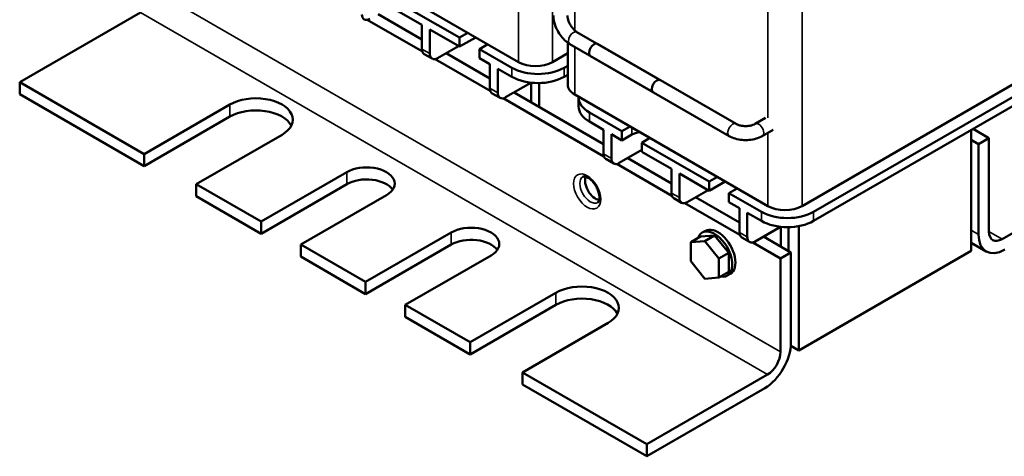
# Model space of a CAD drawing. Units: inches. Extents: x 0.05 to 2.15, y -0.02 to 1.68.
# Drawn here: x 1.37 to 1.81, y 0.86 to 1.05 of the extents above; entities that cross this region are included whole.
import ezdxf

# ---------------------------------------------------------------- set-up
doc = ezdxf.new("R2010")
doc.units = ezdxf.units.IN
doc.header["$LTSCALE"] = 0.1
doc.header["$MEASUREMENT"] = 0
doc.layers.add('Visible (ANSI)', color=7, linetype='Continuous', lineweight=50)
doc.layers.add('Visible Narrow (ANSI)', color=7, linetype='Continuous', lineweight=35)

msp = doc.modelspace()

# ---------------------------------------------------------------- linework, layer by layer
at = {"layer": 'Visible (ANSI)'}
for p, q in [((1.50655, 1.08391), (1.59366, 1.03362)), ((1.53675, 1.06219), (1.56715, 1.04463)), ((1.53675, 1.0581), (1.55018, 1.05035)), ((1.42316, 1.05594), (1.36872, 1.0245)), ((1.52552, 1.05264), (1.55036, 1.0383)), ((1.55018, 1.04384), (1.53041, 1.05526)), ((1.55018, 1.05035), (1.55018, 1.03946)), ((1.55372, 1.04831), (1.56715, 1.04055)), ((1.55372, 1.04831), (1.55372, 1.03742)), ((1.56715, 1.04463), (1.57087, 1.04678)), ((1.56715, 1.04055), (1.57441, 1.04474)), ((1.56715, 1.04055), (1.56715, 1.04463)), ((1.65769, 1.02543), (1.6201, 1.04714)), ((1.56668, 1.04082), (1.55725, 1.03538)), ((1.57983, 1.04161), (1.57611, 1.03946)), ((1.57611, 1.03946), (1.59072, 1.03102)), ((1.57611, 1.03538), (1.57611, 1.03946)), ((1.61592, 1.04233), (1.61592, 1.02337)), ((1.65453, 1.01996), (1.61694, 1.04167)), ((1.69187, 1.0057), (1.62941, 1.04176)), ((1.55475, 1.03513), (1.55122, 1.03717)), ((1.55616, 1.03495), (1.581, 1.02061)), ((1.58082, 1.02615), (1.56105, 1.03757)), ((1.57611, 1.03538), (1.58082, 1.03266)), ((1.60905, 1.03362), (1.61592, 1.03759)), ((1.68871, 1.00023), (1.62625, 1.03629)), ((1.7216, 0.96864), (1.84241, 1.03839)), ((1.58082, 1.03266), (1.58082, 1.02177)), ((1.58436, 1.03061), (1.58436, 1.01973)), ((1.58436, 1.03061), (1.59072, 1.02694)), ((1.61429, 1.03102), (1.61592, 1.03196)), ((1.61429, 1.02694), (1.61592, 1.02788)), ((1.72684, 0.96604), (1.83555, 1.0288)), ((1.36872, 1.0245), (1.42481, 0.99212)), ((1.36872, 1.0245), (1.36872, 1.01906)), ((1.5879, 1.01769), (1.59935, 1.0243)), ((1.59947, 1.02428), (1.59947, 1.01539)), ((1.603, 1.02413), (1.603, 1.01335)), ((1.72684, 0.96196), (1.83555, 1.02472)), ((1.36872, 1.01906), (1.42481, 0.98667)), ((1.5854, 1.01744), (1.58186, 1.01948)), ((1.5868, 1.01726), (1.63226, 0.99101)), ((1.63209, 0.99655), (1.59169, 1.01988)), ((1.6191, 1.01893), (1.70621, 0.96864)), ((1.62084, 1.01762), (1.62084, 1.01354)), ((1.42481, 0.99212), (1.46347, 1.01443)), ((1.46347, 1.00899), (1.42481, 0.98667)), ((1.62573, 1.01081), (1.64034, 1.00238)), ((1.70513, 1.00838), (1.7005, 1.0057)), ((1.62573, 1.00673), (1.63209, 1.00306)), ((1.64034, 1.00238), (1.64406, 1.00452)), ((1.48704, 1.00083), (1.44838, 0.97851)), ((1.63209, 1.00306), (1.63209, 0.99217)), ((1.63563, 1.00102), (1.64034, 0.99829)), ((1.63563, 1.00102), (1.63563, 0.99013)), ((1.64034, 0.99829), (1.64034, 1.00238)), ((1.64034, 0.99829), (1.64482, 1.00088)), ((1.65302, 0.99935), (1.6493, 0.99721)), ((1.70858, 1.00307), (1.70366, 1.00023)), ((1.79784, 0.94838), (1.79784, 1.00295)), ((1.80594, 0.99933), (1.79876, 1.00348)), ((1.80123, 0.99661), (1.80594, 0.99933)), ((1.80594, 0.99933), (1.80594, 0.95714)), ((1.6493, 0.99721), (1.6797, 0.97965)), ((1.6493, 0.99312), (1.6493, 0.99721)), ((1.79784, 0.99857), (1.80123, 0.99661)), ((1.80123, 0.95578), (1.80123, 0.99661)), ((1.42481, 0.98667), (1.42481, 0.99212)), ((1.6493, 0.99394), (1.63916, 0.98809)), ((1.6493, 0.99312), (1.66273, 0.98537)), ((1.63666, 0.98784), (1.63313, 0.98988)), ((1.63807, 0.98766), (1.6629, 0.97332)), ((1.66273, 0.97886), (1.64296, 0.99028)), ((1.47761, 0.96163), (1.51627, 0.98395)), ((1.66273, 0.98537), (1.66273, 0.97448)), ((1.66627, 0.98333), (1.6797, 0.97557)), ((1.66627, 0.98333), (1.66627, 0.97244)), ((1.6797, 0.97965), (1.68342, 0.9818)), ((1.81184, 0.95374), (1.86628, 0.98518)), ((1.44838, 0.97851), (1.47761, 0.96163)), ((1.44838, 0.97851), (1.44838, 0.97306)), ((1.51627, 0.97851), (1.47761, 0.95619)), ((1.6797, 0.97557), (1.68696, 0.97976)), ((1.6797, 0.97557), (1.6797, 0.97965)), ((1.44838, 0.97306), (1.47761, 0.95619)), ((1.53418, 0.97361), (1.49552, 0.95129)), ((1.67923, 0.97584), (1.6698, 0.9704)), ((1.69238, 0.97663), (1.68866, 0.97448)), ((1.68866, 0.97448), (1.70327, 0.96604)), ((1.68866, 0.9704), (1.68866, 0.97448)), ((1.6673, 0.97015), (1.66377, 0.97219)), ((1.66871, 0.96997), (1.69355, 0.95563)), ((1.69337, 0.96117), (1.6736, 0.97259)), ((1.68866, 0.9704), (1.69337, 0.96768)), ((1.69337, 0.96768), (1.69337, 0.95679)), ((1.69691, 0.96563), (1.69691, 0.95475)), ((1.69691, 0.96563), (1.70327, 0.96196)), ((1.47761, 0.95619), (1.47761, 0.96163)), ((1.72015, 0.9596), (1.72015, 0.90353)), ((1.52475, 0.93442), (1.56341, 0.95673)), ((1.6822, 0.95543), (1.67583, 0.95486)), ((1.67659, 0.95665), (1.67801, 0.95746)), ((1.67777, 0.95287), (1.6822, 0.95543)), ((1.68857, 0.94751), (1.6822, 0.95543)), ((1.70044, 0.95271), (1.71189, 0.95932)), ((1.71661, 0.94775), (1.70424, 0.9549)), ((1.71202, 0.9593), (1.71202, 0.95041)), ((1.71555, 0.95915), (1.71555, 0.94837)), ((1.49552, 0.95129), (1.52475, 0.93442)), ((1.49552, 0.95129), (1.49552, 0.94585)), ((1.56341, 0.95129), (1.52475, 0.92897)), ((1.6714, 0.9523), (1.67583, 0.95486)), ((1.67777, 0.95287), (1.6714, 0.9523)), ((1.6714, 0.9523), (1.6714, 0.94381)), ((1.68414, 0.94495), (1.67777, 0.95287)), ((1.69794, 0.95246), (1.69441, 0.9545)), ((1.69935, 0.95228), (1.7119, 0.94503)), ((1.80468, 0.94815), (1.79784, 0.95211)), ((1.58132, 0.94639), (1.54266, 0.92408)), ((1.68414, 0.94495), (1.68857, 0.94751)), ((1.68857, 0.93901), (1.68857, 0.94751)), ((1.7119, 0.94503), (1.71661, 0.94775)), ((1.71661, 0.94775), (1.71661, 0.90693)), ((1.79784, 0.94838), (1.72015, 0.90353)), ((1.49552, 0.94585), (1.52475, 0.92897)), ((1.6714, 0.94381), (1.67777, 0.93589)), ((1.68414, 0.93646), (1.68414, 0.94495)), ((1.7119, 0.90285), (1.7119, 0.94503)), ((1.68414, 0.93646), (1.68857, 0.93901)), ((1.68781, 0.93723), (1.68922, 0.93804)), ((1.52475, 0.92897), (1.52475, 0.93442)), ((1.67777, 0.93589), (1.68414, 0.93646)), ((1.57189, 0.9072), (1.61055, 0.92952)), ((1.54266, 0.92408), (1.57189, 0.9072)), ((1.54266, 0.92408), (1.54266, 0.91863)), ((1.61055, 0.92408), (1.57189, 0.90176)), ((1.54266, 0.91863), (1.57189, 0.90176)), ((1.63412, 0.91591), (1.59546, 0.89359)), ((1.57189, 0.90176), (1.57189, 0.9072)), ((1.72015, 0.90353), (1.71656, 0.9056)), ((1.59546, 0.89359), (1.65156, 0.8612)), ((1.59546, 0.89359), (1.59546, 0.88815)), ((1.65156, 0.8612), (1.70601, 0.89264)), ((1.59546, 0.88815), (1.65156, 0.85576)), ((1.70483, 0.88652), (1.65156, 0.85576)), ((1.65156, 0.85576), (1.65156, 0.8612))]:
    msp.add_line(p, q, dxfattribs=at)
for centre, major_axis, start_param, end_param in [((1.52661, 1.05715), (-0.0025, -0.00433), 5.497787, 7.068583), ((1.55372, 1.0415), (-0.0025, -0.00433), 5.497787, 6.283185), ((1.62783, 1.03903), (-0.00158, -0.00274), 3.141593, 6.283185), ((1.55725, 1.03946), (-0.0025, -0.00433), 5.497787, 7.068583), ((1.60251, 1.03783), (0.01667, 0), 3.926991, 5.497787), ((1.60135, 1.03806), (0.01088, 0), 3.926991, 5.497787), ((1.60251, 1.03374), (0.01667, 0), 3.926991, 5.497787), ((1.58436, 1.02381), (-0.0025, -0.00433), 5.497787, 6.283185), ((1.6268, 1.02337), (-0.01088, 0), 0, 0.785398), ((1.65611, 1.0227), (-0.00158, -0.00274), 3.141593, 6.283185), ((1.47525, 1.00763), (0.01667, 0), 5.497787, 8.63938), ((1.5879, 1.02177), (-0.0025, -0.00433), 5.497787, 7.068583), ((1.63751, 1.01762), (-0.01667, 0), 6.251568, 7.068583), ((1.63751, 1.01354), (-0.01667, 0), 0, 0.785398), ((1.47525, 1.00219), (0.01667, 0), 0.286757, 2.356194), ((1.6493, 0.99829), (0.00633, 0), 1.687452, 2.356194), ((1.63563, 0.99421), (-0.0025, -0.00433), 5.497787, 6.283185), ((1.52522, 0.97878), (0.01267, 0), 5.497787, 8.63938), ((1.63916, 0.99217), (-0.0025, -0.00433), 5.497787, 7.068583), ((1.62846, 0.97742), (0.00333, -0.00577), 3.571323, 5.853455), ((1.52522, 0.97334), (0.01267, 0), 0.381337, 2.356194), ((1.66627, 0.97652), (-0.0025, -0.00433), 5.497787, 6.283185), ((1.6698, 0.97448), (-0.0025, -0.00433), 5.497787, 7.068583), ((1.7139, 0.97308), (0.01088, 0), 3.926991, 5.497787), ((1.71506, 0.97285), (0.01667, 0), 3.926991, 5.497787), ((1.57236, 0.95156), (0.01267, 0), 5.497787, 8.63938), ((1.71506, 0.96876), (0.01667, 0), 3.926991, 5.497787), ((1.6822, 0.94694), (0.00561, -0.00971), 5.822948, 9.885015), ((1.68361, 0.94775), (0.00561, -0.00971), 0, 3.141593), ((1.69691, 0.95883), (-0.0025, -0.00433), 5.497787, 6.283185), ((1.81302, 0.96259), (-0.00833, -0.01443), 5.497787, 7.068583), ((1.81184, 0.96055), (-0.00417, -0.00722), 5.497787, 7.068583), ((1.57236, 0.94612), (0.01267, 0), 0.381337, 2.356194), ((1.70044, 0.95679), (-0.0025, -0.00433), 5.497787, 7.068583), ((1.62233, 0.92271), (0.01667, 0), 5.497787, 8.63938), ((1.62233, 0.91727), (0.01667, 0), 0.286757, 2.356194), ((1.70483, 0.90012), (-0.00833, -0.01443), 0.785398, 2.356194), ((1.70601, 0.89944), (0.00417, 0.00722), 3.926991, 5.497787)]:
    msp.add_ellipse(centre, major_axis=major_axis, ratio=0.57735, start_param=start_param, end_param=end_param, dxfattribs=at)
for points, knots in [([(1.61694, 1.04167), (1.61608, 1.04217), (1.61527, 1.04279), (1.61377, 1.04421), (1.61309, 1.04501), (1.61187, 1.04674), (1.61133, 1.04767), (1.61044, 1.0496), (1.61009, 1.05059), (1.6096, 1.0526), (1.60947, 1.05361), (1.60947, 1.05461)], [0, 0, 0, 0, 0.314159, 0.314159, 0.628319, 0.628319, 0.942478, 0.942478, 1.256637, 1.256637, 1.570796, 1.570796, 1.570796, 1.570796]), ([(1.6201, 1.04714), (1.61983, 1.0473), (1.61952, 1.04752), (1.61886, 1.04808), (1.61852, 1.04842), (1.61784, 1.04923), (1.61751, 1.04969), (1.61691, 1.05067), (1.61665, 1.0512), (1.61623, 1.05223), (1.61606, 1.05274), (1.61586, 1.05368), (1.6158, 1.0541), (1.61579, 1.05451), (1.61579, 1.05456), (1.61579, 1.05461)], [6.283185, 6.283185, 6.283185, 6.283185, 6.518895, 6.518895, 6.76953, 6.76953, 7.032265, 7.032265, 7.30015, 7.30015, 7.564976, 7.564976, 7.818698, 7.818698, 7.853982, 7.853982, 7.853982, 7.853982]), ([(1.7005, 1.0057), (1.70022, 1.00554), (1.69988, 1.00538), (1.69907, 1.0051), (1.69859, 1.00497), (1.69756, 1.00479), (1.69699, 1.00473), (1.69584, 1.00471), (1.69526, 1.00474), (1.69415, 1.00489), (1.69362, 1.00501), (1.69271, 1.00529), (1.69232, 1.00546), (1.69196, 1.00566), (1.69191, 1.00568), (1.69187, 1.0057)], [6.283185, 6.283185, 6.283185, 6.283185, 6.518895, 6.518895, 6.76953, 6.76953, 7.032265, 7.032265, 7.30015, 7.30015, 7.564976, 7.564976, 7.818698, 7.818698, 7.853982, 7.853982, 7.853982, 7.853982]), ([(1.70366, 1.00023), (1.70279, 0.99973), (1.70185, 0.99934), (1.69987, 0.99876), (1.69883, 0.99857), (1.69672, 0.99837), (1.69565, 0.99837), (1.69354, 0.99857), (1.6925, 0.99876), (1.69052, 0.99934), (1.68958, 0.99973), (1.68871, 1.00023)], [6.283185, 6.283185, 6.283185, 6.283185, 6.597345, 6.597345, 6.911504, 6.911504, 7.225663, 7.225663, 7.539822, 7.539822, 7.853982, 7.853982, 7.853982, 7.853982]), ([(1.62277, 0.98183), (1.62291, 0.98191), (1.62308, 0.98197), (1.62362, 0.98197), (1.62401, 0.98191), (1.62484, 0.98156), (1.62527, 0.98133), (1.62615, 0.98069), (1.62661, 0.98029), (1.6275, 0.97933), (1.62793, 0.97878), (1.62872, 0.97758), (1.62906, 0.97694), (1.62963, 0.97564), (1.62985, 0.97498), (1.63015, 0.97374), (1.63022, 0.97316), (1.63024, 0.97215), (1.63019, 0.97172), (1.63002, 0.97103), (1.62989, 0.97078), (1.62966, 0.97044), (1.62955, 0.97035), (1.62944, 0.97029)], [5.497787, 5.497787, 5.497787, 5.497787, 5.811946, 5.811946, 6.13921, 6.13921, 6.409749, 6.409749, 6.685965, 6.685965, 6.970773, 6.970773, 7.260087, 7.260087, 7.548502, 7.548502, 7.830628, 7.830628, 8.103518, 8.103518, 8.377979, 8.377979, 8.63938, 8.63938, 8.63938, 8.63938])]:
    msp.add_open_spline(points, degree=3, knots=knots, dxfattribs=at)
at = {"layer": 'Visible Narrow (ANSI)'}
for p, q in [((1.60905, 1.12086), (1.60905, 1.03362)), ((1.6191, 1.11628), (1.6191, 1.04787)), ((1.70621, 1.07778), (1.70621, 1.00844)), ((1.7216, 1.07778), (1.7216, 0.96864)), ((1.42906, 1.06615), (1.7119, 0.90285)), ((1.59366, 1.06673), (1.59366, 1.03362)), ((1.42316, 1.05594), (1.70601, 0.89264)), ((1.55372, 1.03742), (1.55018, 1.03946)), ((1.6191, 1.04042), (1.6191, 1.01893)), ((1.59072, 1.02694), (1.59072, 1.03102)), ((1.61429, 1.02694), (1.61429, 1.03102)), ((1.58436, 1.01973), (1.58082, 1.02177)), ((1.46347, 1.00899), (1.46347, 1.01443)), ((1.62573, 1.00673), (1.62573, 1.01081)), ((1.64482, 1.00088), (1.64482, 1.00409)), ((1.70621, 1.0017), (1.70621, 0.96864)), ((1.63563, 0.99013), (1.63209, 0.99217)), ((1.51627, 0.97851), (1.51627, 0.98395)), ((1.66627, 0.97244), (1.66273, 0.97448)), ((1.70327, 0.96196), (1.70327, 0.96604)), ((1.72684, 0.96196), (1.72684, 0.96604)), ((1.56341, 0.95129), (1.56341, 0.95673)), ((1.69691, 0.95475), (1.69337, 0.95679)), ((1.80123, 0.95578), (1.79784, 0.95774)), ((1.81184, 0.95374), (1.80594, 0.95714)), ((1.61055, 0.92408), (1.61055, 0.92952))]:
    msp.add_line(p, q, dxfattribs=at)
for centre, major_axis, start_param, end_param in [((1.61852, 1.0444), (-0.00158, -0.00274), 3.141593, 6.283185), ((1.69029, 1.00297), (-0.00158, -0.00274), 3.141593, 6.283185), ((1.70208, 1.00297), (0.00158, -0.00274), 0, 3.141593), ((1.6261, 0.97606), (0.00333, -0.00577), 3.141593, 6.283185)]:
    msp.add_ellipse(centre, major_axis=major_axis, ratio=0.57735, start_param=start_param, end_param=end_param, dxfattribs=at)
msp.add_ellipse((1.62469, 0.97524), major_axis=(0.00433, -0.00751), ratio=0.57735, dxfattribs=at)

doc.saveas('drawing.dxf')
